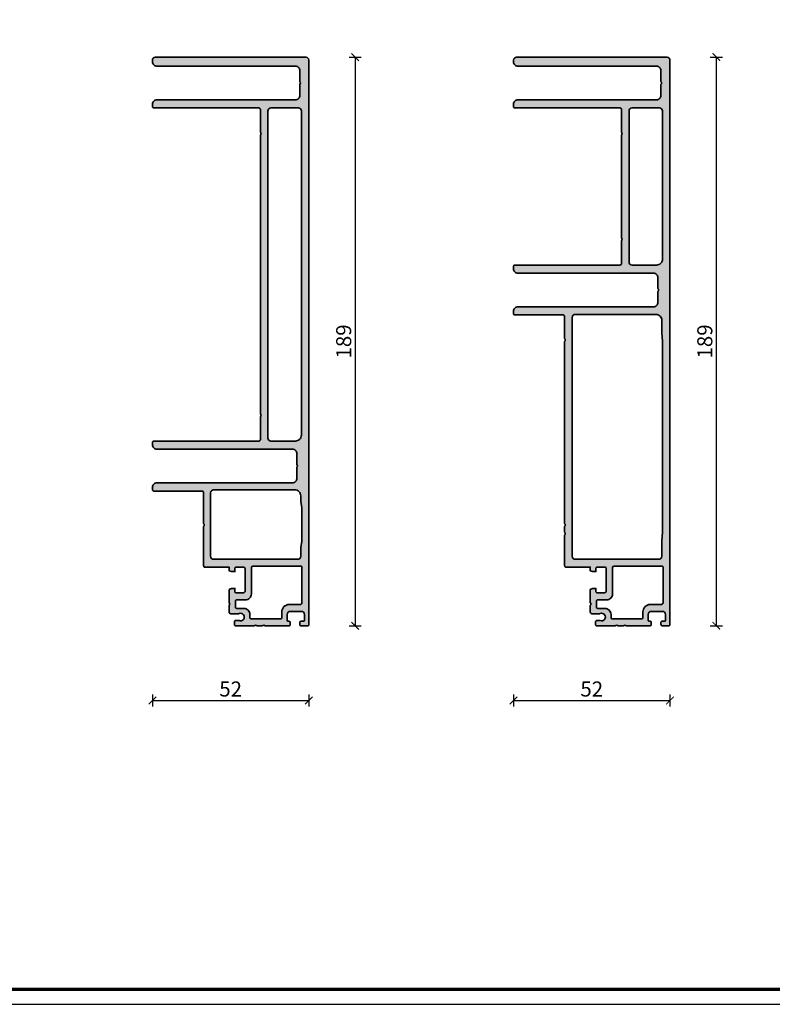
# Model space of a CAD drawing. Units: millimetres. Extents: x -29265 to 23610, y 389 to 71324.
# Drawn here: x 6939 to 7189, y 659 to 986 of the extents above; entities that cross this region are included whole.
import ezdxf

# ---------------------------------------------------------------- set-up
doc = ezdxf.new("R2010")
doc.units = ezdxf.units.MM
doc.linetypes.add('AUSGEZOGEN', pattern=[0])
doc.layers.add('l', color=6, linetype='Continuous')
doc.layers.add('RAHMEN', color=7, linetype='AUSGEZOGEN')
doc.layers.add('nicht drucken', color=6, linetype='Continuous', plot=False)
for name, color, linetype, lineweight in [('Rahmen (ISO)', 7, 'Continuous', 70), ('S03_AL_Kontur', 255, 'Continuous', 35), ('S04_AL_Schraffur', 253, 'Continuous', 25)]:
    doc.layers.add(name, color=color, linetype=linetype, lineweight=lineweight)
doc.styles.add('Arial', font='arialbd.ttf')
doc.styles.get("Standard").update_dxf_attribs({"font": 'arial.ttf'})
doc.dimstyles.new('ISO-25', dxfattribs={"dimtxt": 2.5, "dimasz": 2.5, "dimexe": 1.25, "dimexo": 0.625, "dimtad": 1, "dimtxsty": 'Standard', "dimcen": 2.5, "dimadec": 0, "dimazin": 0, "dimtfac": 1, "dimtmove": 0, "dimatfit": 3, "dimfxl": 1, "dimarcsym": 0})

# ---------------------------------------------------------------- blocks, each defined once
blk = doc.blocks.new('Rahmen A0 Profilsystem')
at = {"layer": 'nicht drucken'}
blk.add_line((3850, 665.82), (5039, 665.82), dxfattribs=at)
blk.add_lwpolyline([(3850, 665.82), (5039, 665.82), (5039, 1506.82), (3850, 1506.82)], close=True, dxfattribs=at)
at = {"layer": 'Rahmen (ISO)'}
blk.add_lwpolyline([(3855, 670.82), (5034, 670.82), (5034, 1501.82), (3855, 1501.82)], close=True, dxfattribs=at)
blk = doc.blocks.new('524120_s')
at = {"layer": 'S04_AL_Schraffur'}
h = blk.add_hatch(color=256, dxfattribs=at)
h.dxf.hatch_style = 1
h.paths.add_polyline_path([(57, 188, 0.414214), (56, 189), (6, 189, 0.414214), (5, 188), (5, 187.5, 0.414214), (6.5, 186), (52.5, 186, -0.414214), (54, 184.5), (54, 180.9, -0.4), (54, 179.9), (54, 176.3, -0.414214), (52.5, 174.8), (6.5, 174.8, 0.414214), (5, 173.3), (5, 172.6, 0.414214), (5.5, 172.1), (40.4, 172.1, -0.414214), (40.9, 171.6), (40.9, 164.1, -0.4), (40.9, 163.1), (40.9, 70.4, -0.4), (40.9, 69.4), (40.9, 61.9, -0.414214), (40.4, 61.4), (5.5, 61.4, 0.414214), (5, 60.9), (5, 60.2, 0.414214), (6.5, 58.7), (51.5, 58.7, -0.414214), (53, 57.2), (53, 53.6, -0.4), (53, 52.6), (53, 49, -0.414214), (51.5, 47.5), (6.5, 47.5, 0.414214), (5, 46), (5, 45.3, 0.414214), (5.5, 44.8), (21.5, 44.8, -0.414214), (22, 44.3), (22, 34, -0.4), (22, 33), (22, 20, 0.414214), (22.5, 19.5), (30.5, 19.5), (30.5, 18.3), (31.3, 18), (32.4, 18), (32.4, 19.2, -0.414214), (32.7, 19.5), (35.3, 19.5, -0.414214), (35.8, 19), (35.8, 11.5, -0.414214), (35.3, 11), (32.7, 11, -0.414214), (32.4, 11.3), (32.4, 12.4), (31.3, 12.4), (30.5, 12.1), (30.5, 7.7, -0.4), (30.5, 6.7), (30.5, 4.5, 0.414214), (31, 4), (33.59, 4, 0.104643), (33.79, 4.04, -1.536795), (33.79, 1.76, 0.104643), (33.59, 1.8), (32.8, 1.8, 0.414214), (32.3, 1.3), (32.3, 0.3, 0.414214), (32.6, 0), (38.8, 0, -0.4), (39.8, 0), (41.5, 0, -0.4), (42.5, 0), (50.3, 0, 0.414214), (50.8, 0.5), (50.8, 1.2, 0.414214), (50.5, 1.5), (50.1, 1.5, -0.414214), (49.8, 1.8), (49.8, 3.8, -0.414214), (50.8, 4.8), (54.5, 4.8, -0.414214), (55.5, 3.8), (55.5, 1.8, -0.414214), (55.2, 1.5), (54.3, 1.5, 0.414214), (54, 1.2), (54, 0.5, 0.414214), (54.5, 0), (56.5, 0, 0.414214), (57, 0.5)])
h.paths.add_polyline_path([(54.5, 171.1), (54.5, 63.4, -0.414214), (52.5, 61.4), (44.4, 61.4, -0.414214), (43.4, 62.4), (43.4, 171.1, -0.414214), (44.4, 172.1), (53.5, 172.1, -0.414214)], flags=16)
h.paths.add_polyline_path([(54.3, 43.2), (54.3, 41.26), (54.7, 39.2), (54.7, 28.1), (54.3, 26.04), (54.3, 23.1, -0.414214), (53.3, 22.1), (25.3, 22.1, -0.414214), (24.3, 23.1), (24.3, 44.2, -0.414214), (25.3, 45.2), (52.3, 45.2, -0.414214)], flags=16)
h.paths.add_polyline_path([(54.4, 19.8, -0.414214), (54.7, 19.5), (54.7, 7.6, -0.414214), (54.2, 7.1), (50.5, 7.1, 0.414214), (48, 4.6), (48, 2.8, -0.414214), (47.5, 2.3), (37.7, 2.3, -0.414214), (37.4, 2.6), (37.4, 3.8, 0.414214), (35.4, 5.8), (32.9, 5.8, -0.414214), (32.6, 6.1), (32.6, 8.3, -0.414214), (32.9, 8.6), (35.9, 8.6, 0.414214), (37.9, 10.6), (37.9, 19.3, -0.414214), (38.4, 19.8)], flags=16)
at = {"layer": 'S03_AL_Kontur'}
for points in [[(30.5, 12.1), (31.3, 12.4), (32.4, 12.4), (32.4, 11.3, 0.414214), (32.7, 11), (35.3, 11, 0.414214), (35.8, 11.5), (35.8, 19, 0.414214), (35.3, 19.5), (32.7, 19.5, 0.414214), (32.4, 19.2), (32.4, 18), (31.3, 18), (30.5, 18.3), (30.5, 19.5), (22.5, 19.5, -0.414214), (22, 20), (22, 33, 0.4), (22, 34), (22, 44.3, 0.414214), (21.5, 44.8), (5.5, 44.8, -0.414214), (5, 45.3), (5, 46, -0.414214), (6.5, 47.5), (51.5, 47.5, 0.414214), (53, 49), (53, 52.6, 0.4), (53, 53.6), (53, 57.2, 0.414214), (51.5, 58.7), (6.5, 58.7, -0.414214), (5, 60.2), (5, 60.9, -0.414214), (5.5, 61.4), (40.4, 61.4, 0.414214), (40.9, 61.9), (40.9, 69.4, 0.4), (40.9, 70.4), (40.9, 163.1, 0.4), (40.9, 164.1), (40.9, 171.6, 0.414214), (40.4, 172.1), (5.5, 172.1, -0.414214), (5, 172.6), (5, 173.3, -0.414214), (6.5, 174.8), (52.5, 174.8, 0.414214), (54, 176.3), (54, 179.9, 0.4), (54, 180.9), (54, 184.5, 0.414214), (52.5, 186), (6.5, 186, -0.414214), (5, 187.5), (5, 188, -0.414214), (6, 189), (56, 189, -0.414214), (57, 188), (57, 0.5, -0.414214), (56.5, 0), (54.5, 0, -0.414214), (54, 0.5), (54, 1.2, -0.414214), (54.3, 1.5), (55.2, 1.5, 0.414214), (55.5, 1.8), (55.5, 3.8, 0.414214), (54.5, 4.8), (50.8, 4.8, 0.414214), (49.8, 3.8), (49.8, 1.8, 0.414214), (50.1, 1.5), (50.5, 1.5, -0.414214), (50.8, 1.2), (50.8, 0.5, -0.414214), (50.3, 0), (42.5, 0, 0.4), (41.5, 0), (39.8, 0, 0.4), (38.8, 0), (32.6, 0, -0.414214), (32.3, 0.3), (32.3, 1.3, -0.414214), (32.8, 1.8), (33.59, 1.8, -0.104643), (33.79, 1.76, 1.536795), (33.79, 4.04, -0.104643), (33.59, 4), (31, 4, -0.414214), (30.5, 4.5), (30.5, 6.7, 0.4), (30.5, 7.7)], [(43.4, 62.4, 0.414214), (44.4, 61.4), (52.5, 61.4, 0.414214), (54.5, 63.4), (54.5, 171.1, 0.414214), (53.5, 172.1), (44.4, 172.1, 0.414214), (43.4, 171.1)], [(54.7, 39.2), (54.3, 41.26), (54.3, 43.2, 0.414214), (52.3, 45.2), (25.3, 45.2, 0.414214), (24.3, 44.2), (24.3, 23.1, 0.414214), (25.3, 22.1), (53.3, 22.1, 0.414214), (54.3, 23.1), (54.3, 26.04), (54.7, 28.1)], [(54.2, 7.1, 0.414214), (54.7, 7.6), (54.7, 19.5, 0.414214), (54.4, 19.8), (38.4, 19.8, 0.414214), (37.9, 19.3), (37.9, 10.6, -0.414214), (35.9, 8.6), (32.9, 8.6, 0.414214), (32.6, 8.3), (32.6, 6.1, 0.414214), (32.9, 5.8), (35.4, 5.8, -0.414214), (37.4, 3.8), (37.4, 2.6, 0.414214), (37.7, 2.3), (47.5, 2.3, 0.414214), (48, 2.8), (48, 4.6, -0.414214), (50.5, 7.1)]]:
    blk.add_lwpolyline(points, format="xyb", close=True, dxfattribs=at)
blk = doc.blocks.new('524130_s')
at = {"layer": 'S04_AL_Schraffur'}
h = blk.add_hatch(color=256, dxfattribs=at)
h.dxf.hatch_style = 1
h.paths.add_polyline_path([(57, 188, 0.414214), (56, 189), (6, 189, 0.414214), (5, 188), (5, 187.5, 0.414214), (6.5, 186), (52.5, 186, -0.414214), (54, 184.5), (54, 180.9, -0.4), (54, 179.9), (54, 176.3, -0.414214), (52.5, 174.8), (6.5, 174.8, 0.414214), (5, 173.3), (5, 172.6, 0.414214), (5.5, 172.1), (40.4, 172.1, -0.414214), (40.9, 171.6), (40.9, 164.1, -0.4), (40.9, 163.1), (40.9, 128.9, -0.4), (40.9, 127.9), (40.9, 120.4, -0.414214), (40.4, 119.9), (5.5, 119.9, 0.414214), (5, 119.4), (5, 118.7, 0.414214), (6.5, 117.2), (51.5, 117.2, -0.414214), (53, 115.7), (53, 112.1, -0.4), (53, 111.1), (53, 107.5, -0.414214), (51.5, 106), (6.5, 106, 0.414214), (5, 104.5), (5, 103.8, 0.414214), (5.5, 103.3), (21.5, 103.3, -0.414214), (22, 102.8), (22, 95.5, -0.4), (22, 94.5), (22, 34, -0.4), (22, 33), (22, 31.1, -0.4), (22, 30.1), (22, 20, 0.414214), (22.5, 19.5), (30.5, 19.5), (30.5, 18.3), (31.3, 18), (32.4, 18), (32.4, 19.2, -0.414214), (32.7, 19.5), (35.3, 19.5, -0.414214), (35.8, 19), (35.8, 11.5, -0.414214), (35.3, 11), (32.7, 11, -0.414214), (32.4, 11.3), (32.4, 12.4), (31.3, 12.4), (30.5, 12.1), (30.5, 7.7, -0.4), (30.5, 6.7), (30.5, 4.5, 0.414214), (31, 4), (33.59, 4, 0.104643), (33.79, 4.04, -1.536795), (33.79, 1.76, 0.104643), (33.59, 1.8), (32.8, 1.8, 0.414214), (32.3, 1.3), (32.3, 0.3, 0.414214), (32.6, 0), (38.8, 0, -0.4), (39.8, 0), (41.5, 0, -0.4), (42.5, 0), (50.3, 0, 0.414214), (50.8, 0.5), (50.8, 1.2, 0.414214), (50.5, 1.5), (50.1, 1.5, -0.414214), (49.8, 1.8), (49.8, 3.8, -0.414214), (50.8, 4.8), (54.5, 4.8, -0.414214), (55.5, 3.8), (55.5, 1.8, -0.414214), (55.2, 1.5), (54.3, 1.5, 0.414214), (54, 1.2), (54, 0.5, 0.414214), (54.5, 0), (56.5, 0, 0.414214), (57, 0.5)])
h.paths.add_polyline_path([(54.5, 171.1), (54.5, 121.9, -0.414214), (52.5, 119.9), (44.4, 119.9, -0.414214), (43.4, 120.9), (43.4, 171.1, -0.414214), (44.4, 172.1), (53.5, 172.1, -0.414214)], flags=16)
h.paths.add_polyline_path([(54.3, 101.5), (54.3, 97.36), (54.5, 94.5), (54.5, 31.1), (54.3, 28.24), (54.3, 23.1, -0.414214), (53.3, 22.1), (25.5, 22.1, -0.414214), (24.5, 23.1), (24.5, 102.5, -0.414214), (25.5, 103.5), (52.3, 103.5, -0.414214)], flags=16)
h.paths.add_polyline_path([(54.4, 19.8, -0.414214), (54.7, 19.5), (54.7, 7.6, -0.414214), (54.2, 7.1), (50.5, 7.1, 0.414214), (48, 4.6), (48, 2.8, -0.414214), (47.5, 2.3), (37.7, 2.3, -0.414214), (37.4, 2.6), (37.4, 3.8, 0.414214), (35.4, 5.8), (32.9, 5.8, -0.414214), (32.6, 6.1), (32.6, 8.3, -0.414214), (32.9, 8.6), (35.9, 8.6, 0.414214), (37.9, 10.6), (37.9, 19.3, -0.414214), (38.4, 19.8)], flags=16)
at = {"layer": 'S03_AL_Kontur'}
for points in [[(30.5, 12.1), (31.3, 12.4), (32.4, 12.4), (32.4, 11.3, 0.414214), (32.7, 11), (35.3, 11, 0.414214), (35.8, 11.5), (35.8, 19, 0.414214), (35.3, 19.5), (32.7, 19.5, 0.414214), (32.4, 19.2), (32.4, 18), (31.3, 18), (30.5, 18.3), (30.5, 19.5), (22.5, 19.5, -0.414214), (22, 20), (22, 30.1, 0.4), (22, 31.1), (22, 33, 0.4), (22, 34), (22, 94.5, 0.4), (22, 95.5), (22, 102.8, 0.414214), (21.5, 103.3), (5.5, 103.3, -0.414214), (5, 103.8), (5, 104.5, -0.414214), (6.5, 106), (51.5, 106, 0.414214), (53, 107.5), (53, 111.1, 0.4), (53, 112.1), (53, 115.7, 0.414214), (51.5, 117.2), (6.5, 117.2, -0.414214), (5, 118.7), (5, 119.4, -0.414214), (5.5, 119.9), (40.4, 119.9, 0.414214), (40.9, 120.4), (40.9, 127.9, 0.4), (40.9, 128.9), (40.9, 163.1, 0.4), (40.9, 164.1), (40.9, 171.6, 0.414214), (40.4, 172.1), (5.5, 172.1, -0.414214), (5, 172.6), (5, 173.3, -0.414214), (6.5, 174.8), (52.5, 174.8, 0.414214), (54, 176.3), (54, 179.9, 0.4), (54, 180.9), (54, 184.5, 0.414214), (52.5, 186), (6.5, 186, -0.414214), (5, 187.5), (5, 188, -0.414214), (6, 189), (56, 189, -0.414214), (57, 188), (57, 0.5, -0.414214), (56.5, 0), (54.5, 0, -0.414214), (54, 0.5), (54, 1.2, -0.414214), (54.3, 1.5), (55.2, 1.5, 0.414214), (55.5, 1.8), (55.5, 3.8, 0.414214), (54.5, 4.8), (50.8, 4.8, 0.414214), (49.8, 3.8), (49.8, 1.8, 0.414214), (50.1, 1.5), (50.5, 1.5, -0.414214), (50.8, 1.2), (50.8, 0.5, -0.414214), (50.3, 0), (42.5, 0, 0.4), (41.5, 0), (39.8, 0, 0.4), (38.8, 0), (32.6, 0, -0.414214), (32.3, 0.3), (32.3, 1.3, -0.414214), (32.8, 1.8), (33.59, 1.8, -0.104643), (33.79, 1.76, 1.536795), (33.79, 4.04, -0.104643), (33.59, 4), (31, 4, -0.414214), (30.5, 4.5), (30.5, 6.7, 0.4), (30.5, 7.7)], [(43.4, 120.9, 0.414214), (44.4, 119.9), (52.5, 119.9, 0.414214), (54.5, 121.9), (54.5, 171.1, 0.414214), (53.5, 172.1), (44.4, 172.1, 0.414214), (43.4, 171.1)], [(54.5, 94.5), (54.3, 97.36), (54.3, 101.5, 0.414214), (52.3, 103.5), (25.5, 103.5, 0.414214), (24.5, 102.5), (24.5, 23.1, 0.414214), (25.5, 22.1), (53.3, 22.1, 0.414214), (54.3, 23.1), (54.3, 28.24), (54.5, 31.1)], [(54.2, 7.1, 0.414214), (54.7, 7.6), (54.7, 19.5, 0.414214), (54.4, 19.8), (38.4, 19.8, 0.414214), (37.9, 19.3), (37.9, 10.6, -0.414214), (35.9, 8.6), (32.9, 8.6, 0.414214), (32.6, 8.3), (32.6, 6.1, 0.414214), (32.9, 5.8), (35.4, 5.8, -0.414214), (37.4, 3.8), (37.4, 2.6, 0.414214), (37.7, 2.3), (47.5, 2.3, 0.414214), (48, 2.8), (48, 4.6, -0.414214), (50.5, 7.1)]]:
    blk.add_lwpolyline(points, format="xyb", close=True, dxfattribs=at)
blk = doc.blocks.new('_ArchTick')
at = {"color": 0, "linetype": 'ByBlock', "const_width": 0.15}
blk.add_lwpolyline([(-0.5, -0.5), (0.5, 0.5)], dxfattribs=at)
blk = doc.blocks.new('*D14991')
at = {"layer": 'Defpoints', "color": 0}
for p in [(6983, 918.2), (7035, 916.2), (7035, 759.9)]:
    blk.add_point(p, dxfattribs=at)
at = {"layer": 'l', "color": 0, "lineweight": -2}
for p, q in [((6983, 761.9), (6983, 757.9)), ((6983, 759.9), (7035, 759.9)), ((7035, 761.9), (7035, 757.9))]:
    blk.add_line(p, q, dxfattribs=at)
at = {"layer": 'l', "color": 0, "lineweight": -2, "xscale": 2.5, "yscale": 2.5, "zscale": 2.5, "rotation": 180}
blk.add_blockref('_ArchTick', (6983, 759.9), dxfattribs=at)
at = {"layer": 'l', "color": 0, "lineweight": -2, "xscale": 2.5, "yscale": 2.5, "zscale": 2.5}
blk.add_blockref('_ArchTick', (7035, 759.9), dxfattribs=at)
at = {"layer": 'l', "color": 0, "insert": (7009, 763.075), "char_height": 5, "attachment_point": 5, "style": 'Arial'}
blk.add_mtext('52', dxfattribs=at)
blk = doc.blocks.new('*D14992')
at = {"layer": 'Defpoints', "color": 0}
for p in [(7103, 918.2), (7155, 916.2), (7155, 759.9)]:
    blk.add_point(p, dxfattribs=at)
at = {"layer": 'l', "color": 0, "lineweight": -2}
for p, q in [((7103, 761.9), (7103, 757.9)), ((7103, 759.9), (7155, 759.9)), ((7155, 761.9), (7155, 757.9))]:
    blk.add_line(p, q, dxfattribs=at)
at = {"layer": 'l', "color": 0, "lineweight": -2, "xscale": 2.5, "yscale": 2.5, "zscale": 2.5, "rotation": 180}
blk.add_blockref('_ArchTick', (7103, 759.9), dxfattribs=at)
at = {"layer": 'l', "color": 0, "lineweight": -2, "xscale": 2.5, "yscale": 2.5, "zscale": 2.5}
blk.add_blockref('_ArchTick', (7155, 759.9), dxfattribs=at)
at = {"layer": 'l', "color": 0, "insert": (7129, 763.075), "char_height": 5, "attachment_point": 5, "style": 'Arial'}
blk.add_mtext('52', dxfattribs=at)
blk = doc.blocks.new('*D14998')
at = {"layer": 'Defpoints', "color": 0}
for p in [(7022, 973.73), (7022, 784.73), (7050.4, 784.73)]:
    blk.add_point(p, dxfattribs=at)
at = {"layer": 'l', "color": 0, "lineweight": -2}
for p, q in [((7048.4, 973.73), (7052.4, 973.73)), ((7050.4, 973.73), (7050.4, 784.73)), ((7048.4, 784.73), (7052.4, 784.73))]:
    blk.add_line(p, q, dxfattribs=at)
at = {"layer": 'l', "color": 0, "lineweight": -2, "xscale": 2.5, "yscale": 2.5, "zscale": 2.5}
for p, rotation in [((7050.4, 973.73), 90), ((7050.4, 784.73), 270)]:
    blk.add_blockref('_ArchTick', p, dxfattribs=dict(at, rotation=rotation))
at = {"layer": 'l', "color": 0, "insert": (7047.22, 879.23), "char_height": 5, "attachment_point": 5, "rotation": 90, "style": 'Arial'}
blk.add_mtext('189', dxfattribs=at)
blk = doc.blocks.new('*D14999')
at = {"layer": 'Defpoints', "color": 0}
for p in [(7136, 973.73), (7118, 784.73), (7170.4, 784.73)]:
    blk.add_point(p, dxfattribs=at)
at = {"layer": 'l', "color": 0, "lineweight": -2}
for p, q in [((7168.4, 973.73), (7172.4, 973.73)), ((7170.4, 973.73), (7170.4, 784.73)), ((7168.4, 784.73), (7172.4, 784.73))]:
    blk.add_line(p, q, dxfattribs=at)
at = {"layer": 'l', "color": 0, "lineweight": -2, "xscale": 2.5, "yscale": 2.5, "zscale": 2.5}
for p, rotation in [((7170.4, 973.73), 90), ((7170.4, 784.73), 270)]:
    blk.add_blockref('_ArchTick', p, dxfattribs=dict(at, rotation=rotation))
at = {"layer": 'l', "color": 0, "insert": (7167.22, 879.23), "char_height": 5, "attachment_point": 5, "rotation": 90, "style": 'Arial'}
blk.add_mtext('189', dxfattribs=at)

msp = doc.modelspace()

# ---------------------------------------------------------------- block references
for name, p in [('524120_s', (6978, 784.73)), ('524130_s', (7098, 784.73))]:
    msp.add_blockref(name, p)
at = {"layer": 'RAHMEN'}
msp.add_blockref('Rahmen A0 Profilsystem', (2800.21, -6.89), dxfattribs=at)

# ---------------------------------------------------------------- dimensions: what is measured, and where the dimension line sits
at = {"layer": 'l'}
for base, p1, p2, picture, middle in [((7050.4, 784.73), (7022, 973.73), (7022, 784.73), '*D14998', (7047.22, 879.23)), ((7170.4, 784.73), (7136, 973.73), (7118, 784.73), '*D14999', (7167.22, 879.23))]:
    dim = msp.add_linear_dim(base=base, p1=p1, p2=p2, angle=90, dimstyle='ISO-25', override={"dimtxt": 5, "dimexe": 2, "dimexo": 2, "dimdec": 1, "dimtxsty": 'Arial', "dimblk": 'ArchTick', "dimblk1": 'ArchTick', "dimblk2": 'ArchTick', "dimldrblk": 'ArchTick', "dimfxl": 2, "dimfxlon": 1}, dxfattribs=at)
    dim.commit()
    dim.dimension.update_dxf_attribs({"geometry": picture, "text_midpoint": middle})
for base, p1, p2, picture, middle in [((7035, 759.9), (6983, 918.2), (7035, 916.2), '*D14991', (7009, 763.07)), ((7155, 759.9), (7103, 918.2), (7155, 916.2), '*D14992', (7129, 763.07))]:
    dim = msp.add_linear_dim(base=base, p1=p1, p2=p2, dimstyle='ISO-25', override={"dimtxt": 5, "dimexe": 2, "dimexo": 2, "dimdec": 1, "dimtxsty": 'Arial', "dimblk": 'ArchTick', "dimblk1": 'ArchTick', "dimblk2": 'ArchTick', "dimldrblk": 'ArchTick', "dimfxl": 2, "dimfxlon": 1}, dxfattribs=at)
    dim.commit()
    dim.dimension.update_dxf_attribs({"geometry": picture, "text_midpoint": middle})

doc.saveas('drawing.dxf')
